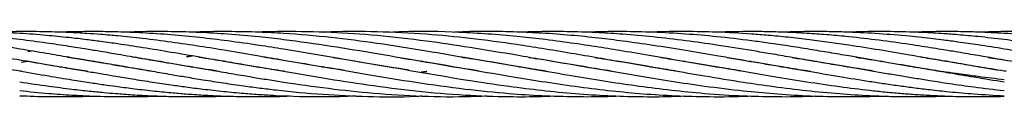
# Model space of a CAD drawing. Units: millimetres. Extents: x 89 to 263, y 87 to 230.
# Drawn here: x 176 to 178, y 100 to 100 of the extents above; entities that cross this region are included whole.
import ezdxf

# ---------------------------------------------------------------- set-up
doc = ezdxf.new("R2010")
doc.units = ezdxf.units.MM

msp = doc.modelspace()

# ---------------------------------------------------------------- linework, layer by layer
at = {"color": 7, "linetype": 'Continuous', "lineweight": 25}
for p, q in [((175.7013, 100.0373), (175.7084, 100.0382)), ((176.004, 100.0292), (175.994, 100.0274)), ((175.994, 100.0274), (176.0047, 100.029)), ((175.6893, 100.0174), (175.7013, 100.0193)), ((175.7031, 100.0191), (175.7013, 100.0187)), ((175.8203, 100.0191), (175.8223, 100.0194)), ((175.8243, 100.0191), (175.8223, 100.0187)), ((175.9415, 100.0191), (175.9434, 100.0194)), ((175.9453, 100.0191), (175.9434, 100.0187)), ((176.0625, 100.0191), (176.0645, 100.0194)), ((176.0664, 100.0191), (176.0644, 100.0187)), ((176.426, 100.019), (176.4279, 100.0193)), ((176.4295, 100.0191), (176.4276, 100.0187)), ((176.6683, 100.019), (176.67, 100.0193)), ((176.7893, 100.019), (176.7911, 100.0193)), ((176.7928, 100.019), (176.791, 100.0187)), ((176.9104, 100.019), (176.9122, 100.0193)), ((176.9139, 100.019), (176.9122, 100.0187)), ((177.0314, 100.019), (177.0333, 100.0194)), ((177.0352, 100.019), (177.0333, 100.0187)), ((177.1525, 100.019), (177.1544, 100.0193)), ((177.1562, 100.019), (177.1543, 100.0187)), ((177.2735, 100.0191), (177.2754, 100.0194)), ((177.2773, 100.0191), (177.2754, 100.0187)), ((177.3946, 100.0191), (177.3966, 100.0194)), ((177.3986, 100.0191), (177.3966, 100.0187)), ((177.473, 100.0264), (177.5027, 100.0218)), ((175.7599, 100.0088), (175.7618, 100.0092)), ((175.7636, 100.0088), (175.7618, 100.0085)), ((175.881, 100.0089), (175.8828, 100.0092)), ((175.8847, 100.0088), (175.8829, 100.0085)), ((176.0021, 100.0089), (176.004, 100.0092)), ((176.0058, 100.0089), (176.004, 100.0086)), ((176.1232, 100.0088), (176.1251, 100.0092)), ((176.1271, 100.0088), (176.1251, 100.0085)), ((176.2445, 100.0089), (176.2462, 100.0092)), ((176.2474, 100.009), (176.2456, 100.0087)), ((176.4277, 99.9988), (176.4374, 100.0004)), ((176.6075, 100.0088), (176.6095, 100.0092)), ((176.6113, 100.0088), (176.6094, 100.0085)), ((176.7287, 100.0089), (176.7305, 100.0092)), ((176.7323, 100.0088), (176.7305, 100.0086)), ((176.8498, 100.0088), (176.8516, 100.0092)), ((176.8536, 100.0088), (176.8517, 100.0085)), ((176.9708, 100.0088), (176.9728, 100.0091)), ((176.9746, 100.0088), (176.9726, 100.0085)), ((177.0919, 100.0088), (177.0938, 100.0092)), ((177.0957, 100.0088), (177.0938, 100.0085)), ((177.213, 100.0088), (177.2149, 100.0092)), ((177.2166, 100.0089), (177.2147, 100.0085)), ((177.3339, 100.0088), (177.3359, 100.0092)), ((177.3379, 100.0088), (177.3359, 100.0085)), ((177.4551, 100.0088), (177.4571, 100.0092)), ((177.459, 100.0088), (177.4571, 100.0085)), ((175.6863, 99.9546), (175.7013, 99.9552))]:
    msp.add_line(p, q, dxfattribs=at)
for points, knots in [([(175.6896, 100.0007), (175.6885, 100.0009), (175.6714, 100.0034), (175.6418, 100.0083), (175.6047, 100.0145), (175.5771, 100.0193), (175.5548, 100.0231), (175.5337, 100.0267), (175.5004, 100.0325), (175.4555, 100.0401), (175.4061, 100.0479), (175.3634, 100.0541), (175.326, 100.059), (175.2885, 100.0634), (175.2528, 100.0668), (175.2088, 100.0704), (175.158, 100.0732), (175.0974, 100.0742), (175.0573, 100.0739), (175.0362, 100.0729), (175.0352, 100.0728)], [0, 0, 0, 0, 0.004934, 0.078565, 0.135446, 0.175252, 0.205212, 0.237455, 0.272012, 0.357898, 0.443373, 0.498478, 0.553736, 0.614906, 0.670482, 0.717389, 0.816404, 0.903428, 0.995443, 1, 1, 1, 1]), ([(175.8114, 100.0006), (175.811, 100.0007), (175.7995, 100.0024), (175.7743, 100.0064), (175.733, 100.0132), (175.6867, 100.0212), (175.6418, 100.029), (175.6046, 100.0353), (175.577, 100.0399), (175.5547, 100.0435), (175.5336, 100.0468), (175.5003, 100.0519), (175.4554, 100.0581), (175.406, 100.0638), (175.3633, 100.0678), (175.3259, 100.0706), (175.2884, 100.0726), (175.2527, 100.0737), (175.2091, 100.0742), (175.1776, 100.0734), (175.1563, 100.0728)], [0, 0, 0, 0, 0.002009, 0.052573, 0.115546, 0.190923, 0.264483, 0.321307, 0.361065, 0.391009, 0.423239, 0.457779, 0.543604, 0.628987, 0.683992, 0.739164, 0.800247, 0.855719, 0.902577, 1, 1, 1, 1]), ([(175.9289, 100.0012), (175.9238, 100.002), (175.9032, 100.0051), (175.8778, 100.0093), (175.8517, 100.0137), (175.8327, 100.017), (175.8075, 100.0213), (175.7743, 100.027), (175.733, 100.0341), (175.6867, 100.0418), (175.6418, 100.0489), (175.6046, 100.0542), (175.577, 100.0579), (175.5547, 100.0606), (175.5336, 100.0629), (175.5093, 100.0655), (175.492, 100.0669), (175.4823, 100.0676)], [0, 0, 0, 0, 0.034852, 0.137948, 0.170992, 0.209561, 0.266051, 0.340181, 0.432539, 0.543124, 0.65102, 0.734378, 0.792699, 0.836647, 0.883954, 0.934646, 1, 1, 1, 1]), ([(176.0494, 100.0013), (176.0391, 100.0029), (176.0112, 100.0072), (175.9659, 100.0148), (175.9155, 100.0236), (175.8777, 100.0301), (175.8516, 100.0345), (175.8326, 100.0377), (175.8074, 100.0418), (175.7743, 100.0471), (175.733, 100.0532), (175.6868, 100.0594), (175.6418, 100.0644), (175.6046, 100.0678), (175.577, 100.0699), (175.5547, 100.0713), (175.5335, 100.0723), (175.5188, 100.073), (175.511, 100.0731), (175.5109, 100.0731)], [0, 0, 0, 0, 0.057492, 0.15516, 0.252668, 0.338342, 0.365711, 0.397614, 0.444398, 0.505843, 0.58244, 0.674194, 0.763675, 0.832821, 0.881207, 0.917678, 0.956938, 0.999006, 1, 1, 1, 1]), ([(176.1749, 100.0006), (176.1743, 100.0007), (176.1587, 100.0028), (176.1237, 100.0088), (176.0722, 100.0173), (176.0182, 100.0268), (175.9659, 100.0357), (175.9154, 100.044), (175.8776, 100.0498), (175.8516, 100.0535), (175.8326, 100.0561), (175.8074, 100.0593), (175.7743, 100.0632), (175.733, 100.0673), (175.6868, 100.0708), (175.6418, 100.073), (175.6046, 100.0739), (175.577, 100.074), (175.5547, 100.0738), (175.5336, 100.0734), (175.519, 100.0728), (175.5115, 100.0725)], [0, 0, 0, 0, 0.003073, 0.070616, 0.157917, 0.235929, 0.3152, 0.394383, 0.464028, 0.486223, 0.512062, 0.549995, 0.59985, 0.662028, 0.736538, 0.809149, 0.865275, 0.904565, 0.934178, 0.966054, 1, 1, 1, 1]), ([(176.2857, 100.0023), (176.2775, 100.0036), (176.2399, 100.0091), (176.1873, 100.0184), (176.1238, 100.0294), (176.0722, 100.0382), (176.0182, 100.0469), (175.9659, 100.0546), (175.9154, 100.061), (175.8776, 100.065), (175.8516, 100.0674), (175.8326, 100.0689), (175.8075, 100.0707), (175.7743, 100.0725), (175.733, 100.0738), (175.6876, 100.0742), (175.6559, 100.0733), (175.6407, 100.0728)], [0, 0, 0, 0, 0.038524, 0.174898, 0.244377, 0.334177, 0.41443, 0.49595, 0.577353, 0.648972, 0.671801, 0.698368, 0.737376, 0.788654, 0.852617, 0.929274, 1, 1, 1, 1]), ([(176.4043, 100.0028), (176.3848, 100.0058), (176.3369, 100.0133), (176.2598, 100.0269), (176.1873, 100.0393), (176.1238, 100.0493), (176.0722, 100.0566), (176.0182, 100.0631), (175.9659, 100.0681), (175.9155, 100.0716), (175.8777, 100.0731), (175.8517, 100.0737), (175.8327, 100.074), (175.8075, 100.0739), (175.783, 100.0736), (175.7669, 100.073), (175.7618, 100.0727)], [0, 0, 0, 0, 0.091308, 0.223348, 0.360062, 0.42983, 0.519997, 0.600585, 0.682426, 0.764053, 0.835829, 0.858779, 0.885499, 0.924701, 0.976217, 1, 1, 1, 1]), ([(176.5321, 100.0016), (176.5271, 100.0024), (176.4952, 100.007), (176.433, 100.0178), (176.3476, 100.0326), (176.2597, 100.0472), (176.1873, 100.0575), (176.1238, 100.0648), (176.0722, 100.0693), (176.0182, 100.0726), (175.9659, 100.074), (175.9207, 100.0741), (175.8931, 100.0731), (175.8829, 100.0727)], [0, 0, 0, 0, 0.0232028, 0.1473832, 0.2874387, 0.4180566, 0.5531478, 0.6222114, 0.7114585, 0.7912294, 0.8722329, 0.9529118, 1, 1, 1, 1]), ([(176.6574, 100.0009), (176.655, 100.0013), (176.637, 100.0039), (176.5902, 100.0116), (176.519, 100.0238), (176.433, 100.0387), (176.3476, 100.0523), (176.2597, 100.0636), (176.1873, 100.0699), (176.1238, 100.0732), (176.0723, 100.0741), (176.0309, 100.0739), (176.0088, 100.0729), (176.004, 100.0727)], [0, 0, 0, 0, 0.01117, 0.082529, 0.214593, 0.338075, 0.477414, 0.607173, 0.74129, 0.809923, 0.898606, 0.977873, 1, 1, 1, 1]), ([(176.7775, 100.0011), (176.7699, 100.0022), (176.7451, 100.006), (176.7026, 100.0131), (176.6523, 100.0218), (176.5903, 100.0325), (176.5191, 100.0445), (176.4331, 100.0572), (176.3477, 100.0669), (176.2598, 100.0731), (176.1873, 100.0742), (176.1421, 100.0737), (176.1261, 100.0729), (176.1251, 100.0728)], [0, 0, 0, 0, 0.035117, 0.113886, 0.195423, 0.266778, 0.398898, 0.522659, 0.662175, 0.79216, 0.926535, 0.995278, 1, 1, 1, 1]), ([(176.896, 100.0015), (176.8822, 100.0036), (176.85, 100.0086), (176.8029, 100.0166), (176.7523, 100.0254), (176.7026, 100.034), (176.6522, 100.0424), (176.5903, 100.052), (176.5191, 100.0615), (176.4332, 100.07), (176.3478, 100.0739), (176.2842, 100.0747), (176.251, 100.0728), (176.246, 100.0725)], [0, 0, 0, 0, 0.063284, 0.148891, 0.217497, 0.296508, 0.378453, 0.449968, 0.582442, 0.706751, 0.846598, 0.977151, 1, 1, 1, 1]), ([(177.0168, 100.0016), (177.0018, 100.0039), (176.9679, 100.0091), (176.914, 100.0184), (176.8563, 100.0284), (176.8028, 100.0375), (176.7523, 100.0458), (176.7026, 100.0531), (176.6522, 100.0598), (176.5835, 100.0674), (176.4974, 100.0732), (176.4193, 100.0753), (176.3767, 100.0728), (176.369, 100.0723)], [0, 0, 0, 0, 0.069098, 0.156977, 0.249979, 0.336027, 0.404839, 0.484009, 0.566266, 0.637969, 0.802266, 0.964437, 1, 1, 1, 1]), ([(177.1445, 100.0004), (177.1443, 100.0005), (177.1308, 100.0025), (177.105, 100.0067), (177.0693, 100.0125), (177.0254, 100.0201), (176.9746, 100.0289), (176.9139, 100.0392), (176.8563, 100.0484), (176.8028, 100.056), (176.7523, 100.0623), (176.7026, 100.0673), (176.6522, 100.0711), (176.5835, 100.074), (176.5296, 100.0752), (176.4912, 100.0728), (176.4882, 100.0726)], [0, 0, 0, 0, 0.000895, 0.062068, 0.117561, 0.164283, 0.262938, 0.349705, 0.441488, 0.526475, 0.59439, 0.672464, 0.753607, 0.824419, 0.986598, 1, 1, 1, 1]), ([(177.2616, 100.0011), (177.2466, 100.0035), (177.2194, 100.0077), (177.1802, 100.0143), (177.1426, 100.0207), (177.105, 100.0273), (177.0693, 100.0334), (177.0253, 100.0408), (176.9745, 100.0488), (176.9139, 100.0574), (176.8563, 100.0642), (176.8028, 100.069), (176.7523, 100.0722), (176.7026, 100.0739), (176.6542, 100.0742), (176.6229, 100.0732), (176.6094, 100.0728)], [0, 0, 0, 0, 0.0691, 0.124664, 0.18049, 0.241993, 0.297814, 0.344844, 0.44414, 0.53146, 0.623795, 0.709198, 0.777551, 0.856129, 0.937667, 1, 1, 1, 1]), ([(177.5027, 99.9851), (177.4867, 99.9869), (177.4583, 99.9902), (177.4211, 99.9953), (177.3935, 99.9994), (177.3713, 100.0028), (177.3502, 100.0062), (177.3169, 100.0116), (177.2721, 100.0193), (177.2227, 100.0279), (177.18, 100.0351), (177.1425, 100.0414), (177.1049, 100.0474), (177.0692, 100.0526), (177.0253, 100.0586), (176.9745, 100.0645), (176.9138, 100.0698), (176.8562, 100.073), (176.8028, 100.0741), (176.7614, 100.0739), (176.7385, 100.073), (176.7305, 100.0727)], [0, 0, 0, 0, 0.062363, 0.110545, 0.144277, 0.169646, 0.196944, 0.226206, 0.298852, 0.371108, 0.417909, 0.464876, 0.516756, 0.563877, 0.603611, 0.687494, 0.761243, 0.839212, 0.911153, 0.968909, 1, 1, 1, 1]), ([(177.506, 100.0007), (177.5049, 100.0009), (177.4877, 100.0034), (177.4582, 100.0083), (177.4211, 100.0145), (177.3935, 100.0193), (177.3712, 100.0231), (177.3501, 100.0267), (177.3168, 100.0325), (177.2719, 100.0401), (177.2225, 100.0479), (177.1798, 100.0541), (177.1424, 100.059), (177.1049, 100.0634), (177.0691, 100.0668), (177.0252, 100.0704), (176.9744, 100.0732), (176.9137, 100.0742), (176.8737, 100.0739), (176.8526, 100.0729), (176.8516, 100.0728)], [0, 0, 0, 0, 0.004934, 0.078565, 0.135446, 0.175252, 0.205212, 0.237455, 0.272012, 0.357898, 0.443373, 0.498478, 0.553736, 0.614906, 0.670482, 0.717389, 0.816404, 0.903428, 0.995443, 1, 1, 1, 1]), ([(177.6278, 100.0006), (177.6274, 100.0007), (177.6159, 100.0024), (177.5907, 100.0064), (177.5494, 100.0132), (177.5031, 100.0212), (177.4582, 100.029), (177.421, 100.0353), (177.3934, 100.0399), (177.3711, 100.0435), (177.35, 100.0468), (177.3167, 100.0519), (177.2718, 100.0581), (177.2224, 100.0638), (177.1797, 100.0678), (177.1423, 100.0706), (177.1048, 100.0726), (177.0691, 100.0737), (177.0255, 100.0742), (176.9939, 100.0734), (176.9727, 100.0728)], [0, 0, 0, 0, 0.002009, 0.052573, 0.115546, 0.190923, 0.264483, 0.321307, 0.361065, 0.391009, 0.423239, 0.457779, 0.543604, 0.628987, 0.683992, 0.739164, 0.800247, 0.855719, 0.902577, 1, 1, 1, 1]), ([(177.7453, 100.0012), (177.7401, 100.002), (177.7196, 100.0051), (177.6941, 100.0093), (177.6681, 100.0137), (177.6491, 100.017), (177.6239, 100.0213), (177.5907, 100.027), (177.5494, 100.0341), (177.5031, 100.0418), (177.4582, 100.0489), (177.421, 100.0542), (177.3934, 100.0579), (177.3711, 100.0606), (177.35, 100.063), (177.3167, 100.0664), (177.2718, 100.0702), (177.2225, 100.0728), (177.1798, 100.0739), (177.1423, 100.074), (177.1136, 100.0736), (177.097, 100.0729), (177.0938, 100.0728)], [0, 0, 0, 0, 0.023893, 0.094573, 0.117226, 0.143668, 0.182396, 0.233217, 0.296535, 0.372348, 0.446319, 0.503466, 0.543449, 0.573578, 0.60601, 0.640763, 0.726988, 0.812649, 0.86804, 0.92367, 0.985134, 1, 1, 1, 1]), ([(177.8658, 100.0013), (177.8555, 100.0029), (177.8276, 100.0072), (177.7823, 100.0148), (177.7319, 100.0236), (177.6941, 100.0301), (177.668, 100.0345), (177.649, 100.0377), (177.6238, 100.0418), (177.5907, 100.0471), (177.5494, 100.0532), (177.5031, 100.0594), (177.4582, 100.0644), (177.421, 100.0678), (177.3933, 100.0699), (177.3711, 100.0713), (177.3499, 100.0723), (177.3167, 100.0736), (177.2719, 100.0742), (177.2343, 100.0737), (177.2154, 100.0729), (177.215, 100.0728)], [0, 0, 0, 0, 0.047567, 0.128376, 0.209052, 0.279937, 0.302582, 0.328977, 0.367686, 0.418524, 0.481898, 0.557814, 0.631849, 0.689059, 0.729092, 0.759268, 0.79175, 0.826556, 0.912735, 0.998205, 1, 1, 1, 1]), ([(177.9913, 100.0006), (177.9907, 100.0007), (177.975, 100.0028), (177.9401, 100.0088), (177.8886, 100.0173), (177.8346, 100.0268), (177.7823, 100.0357), (177.7318, 100.044), (177.694, 100.0498), (177.668, 100.0535), (177.649, 100.0561), (177.6238, 100.0593), (177.5907, 100.0632), (177.5494, 100.0673), (177.5032, 100.0708), (177.4582, 100.073), (177.421, 100.0739), (177.3934, 100.074), (177.3711, 100.0738), (177.3526, 100.0734), (177.3408, 100.073), (177.3359, 100.0728)], [0, 0, 0, 0, 0.00311, 0.07148, 0.159848, 0.238815, 0.319056, 0.399208, 0.469704, 0.492171, 0.518326, 0.556723, 0.607188, 0.670127, 0.745548, 0.819048, 0.87586, 0.91563, 0.945606, 0.977872, 1, 1, 1, 1]), ([(178.1021, 100.0023), (178.0939, 100.0036), (178.0563, 100.0091), (178.0037, 100.0184), (177.9401, 100.0294), (177.8886, 100.0382), (177.8345, 100.0469), (177.7823, 100.0546), (177.7318, 100.061), (177.694, 100.065), (177.668, 100.0674), (177.649, 100.0689), (177.6239, 100.0707), (177.5907, 100.0725), (177.5494, 100.0738), (177.504, 100.0742), (177.4723, 100.0733), (177.4571, 100.0728)], [0, 0, 0, 0, 0.038524, 0.174898, 0.244377, 0.334177, 0.41443, 0.49595, 0.577353, 0.648972, 0.671801, 0.698368, 0.737376, 0.788654, 0.852617, 0.929274, 1, 1, 1, 1]), ([(175.6863, 100.0218), (175.7042, 100.0189), (175.7363, 100.0136), (175.7793, 100.0061), (175.8132, 100.0003), (175.8401, 99.9957), (175.8663, 99.9912), (175.8962, 99.9863), (175.9303, 99.9809), (175.9633, 99.976), (175.9944, 99.9717), (176.0266, 99.9676), (176.0622, 99.9636), (176.0973, 99.9603), (176.1296, 99.9579), (176.1782, 99.955), (176.2371, 99.9531), (176.2862, 99.9548), (176.3065, 99.9554)], [0, 0, 0, 0, 0.086308, 0.155484, 0.208006, 0.250176, 0.285816, 0.334488, 0.394881, 0.450607, 0.494514, 0.545238, 0.60628, 0.666546, 0.71537, 0.762268, 0.901709, 1, 1, 1, 1]), ([(175.7748, 100.0269), (175.7774, 100.0265), (175.791, 100.0245), (175.8132, 100.0209), (175.8402, 100.0165), (175.8663, 100.012), (175.8962, 100.0069), (175.9303, 100.001), (175.9633, 99.9953), (175.9944, 99.99), (176.0266, 99.9848), (176.0622, 99.9792), (176.0974, 99.9741), (176.1297, 99.9699), (176.1783, 99.964), (176.2443, 99.9577), (176.3303, 99.9539), (176.391, 99.9531), (176.4242, 99.9551), (176.4279, 99.9553)], [0, 0, 0, 0, 0.012301, 0.062164, 0.102196, 0.136019, 0.182219, 0.239577, 0.292485, 0.334146, 0.382322, 0.440337, 0.497605, 0.544008, 0.588552, 0.720902, 0.8473, 0.98328, 1, 1, 1, 1]), ([(175.8936, 100.0273), (175.8937, 100.0273), (175.9062, 100.0254), (175.9302, 100.0216), (175.9633, 100.0161), (175.9943, 100.0108), (176.0265, 100.0053), (176.0621, 99.9991), (176.0974, 99.9931), (176.1297, 99.9877), (176.1783, 99.9799), (176.2443, 99.9703), (176.3304, 99.9606), (176.4177, 99.9548), (176.4912, 99.9531), (176.5352, 99.955), (176.5488, 99.9555)], [0, 0, 0, 0, 0.000171, 0.057358, 0.110061, 0.1515, 0.199516, 0.257446, 0.314589, 0.360806, 0.405196, 0.537247, 0.663222, 0.798821, 0.937617, 1, 1, 1, 1]), ([(176.0161, 100.0271), (176.0188, 100.0267), (176.0342, 100.0244), (176.0621, 100.0198), (176.0973, 100.0139), (176.1296, 100.0084), (176.1782, 99.9999), (176.2443, 99.9886), (176.3304, 99.9751), (176.4178, 99.9639), (176.5049, 99.9564), (176.5823, 99.9538), (176.6362, 99.9537), (176.6631, 99.955), (176.67, 99.9553)], [0, 0, 0, 0, 0.012547, 0.070679, 0.127962, 0.174171, 0.218624, 0.351181, 0.477369, 0.613266, 0.752588, 0.876832, 0.968113, 1, 1, 1, 1]), ([(176.1369, 100.0271), (176.1443, 100.026), (176.1805, 100.0204), (176.2443, 100.0095), (176.3304, 99.9945), (176.4179, 99.9801), (176.5049, 99.9679), (176.5823, 99.96), (176.65, 99.9555), (176.7107, 99.9538), (176.758, 99.9538), (176.7846, 99.955), (176.7911, 99.9553)], [0, 0, 0, 0, 0.033664, 0.166405, 0.29249, 0.428287, 0.567637, 0.69172, 0.782977, 0.877988, 0.970197, 1, 1, 1, 1]), ([(176.2644, 100.026), (176.2857, 100.0227), (176.3366, 100.0147), (176.4178, 100.0003), (176.5048, 99.9855), (176.5822, 99.9738), (176.6499, 99.9654), (176.7107, 99.9594), (176.7707, 99.9555), (176.8298, 99.9538), (176.8766, 99.9537), (176.9042, 99.955), (176.9122, 99.9553)], [0, 0, 0, 0, 0.098514, 0.235552, 0.376172, 0.501697, 0.593895, 0.689857, 0.783013, 0.872039, 0.963364, 1, 1, 1, 1]), ([(176.3894, 100.0253), (176.3985, 100.024), (176.438, 100.0181), (176.5047, 100.0063), (176.5821, 99.993), (176.6499, 99.9819), (176.7106, 99.9729), (176.7707, 99.9654), (176.8298, 99.9596), (176.8892, 99.9556), (176.9532, 99.9537), (177.0015, 99.9537), (177.0294, 99.955), (177.0333, 99.9552)], [0, 0, 0, 0, 0.042726, 0.183908, 0.310549, 0.403318, 0.499832, 0.593545, 0.683062, 0.775082, 0.870237, 0.981557, 1, 1, 1, 1]), ([(176.5011, 100.0269), (176.5032, 100.0266), (176.5327, 100.0225), (176.582, 100.0138), (176.6499, 100.0022), (176.7106, 99.9917), (176.7706, 99.9819), (176.8297, 99.9732), (176.8892, 99.9657), (176.9533, 99.9594), (177.0162, 99.9553), (177.0789, 99.9538), (177.1232, 99.9538), (177.1489, 99.955), (177.1544, 99.9553)], [0, 0, 0, 0, 0.009955, 0.135101, 0.226566, 0.321672, 0.414033, 0.502223, 0.593057, 0.686896, 0.796561, 0.881996, 0.974768, 1, 1, 1, 1]), ([(176.6257, 100.0264), (176.6335, 100.0252), (176.662, 100.0209), (176.7106, 100.0126), (176.7706, 100.0023), (176.8297, 99.9921), (176.8891, 99.9823), (176.9533, 99.9728), (177.0162, 99.965), (177.0789, 99.9591), (177.138, 99.9553), (177.1971, 99.9537), (177.243, 99.954), (177.2685, 99.9548), (177.2754, 99.9551)], [0, 0, 0, 0, 0.036017, 0.131631, 0.224489, 0.313128, 0.404514, 0.498889, 0.609225, 0.695185, 0.78835, 0.882063, 0.967939, 1, 1, 1, 1]), ([(176.7477, 100.0262), (176.7557, 100.025), (176.7828, 100.0209), (176.8297, 100.013), (176.8891, 100.0027), (176.9532, 99.9916), (177.0162, 99.9814), (177.0789, 99.9722), (177.138, 99.9649), (177.1971, 99.9593), (177.2453, 99.9562), (177.2824, 99.9547), (177.3101, 99.9541), (177.3376, 99.9539), (177.3664, 99.9541), (177.3861, 99.9548), (177.3966, 99.9551)], [0, 0, 0, 0, 0.036594, 0.125315, 0.216777, 0.31125, 0.421857, 0.507924, 0.601226, 0.695083, 0.781049, 0.823753, 0.867024, 0.908837, 0.951433, 1, 1, 1, 1]), ([(176.8689, 100.0262), (176.8754, 100.0252), (176.9023, 100.0212), (176.9531, 100.0126), (177.0161, 100.0017), (177.0789, 99.9909), (177.138, 99.9813), (177.1972, 99.9726), (177.2453, 99.9666), (177.2825, 99.9627), (177.3101, 99.9602), (177.3377, 99.9581), (177.368, 99.9562), (177.4044, 99.9546), (177.4502, 99.9536), (177.4841, 99.9542), (177.5027, 99.9546)], [0, 0, 0, 0, 0.030678, 0.127369, 0.240713, 0.32877, 0.424451, 0.520569, 0.608534, 0.652235, 0.696563, 0.739475, 0.783251, 0.839918, 0.911942, 1, 1, 1, 1]), ([(176.9917, 100.0259), (177.0016, 100.0244), (177.0301, 100.0201), (177.0789, 100.0117), (177.138, 100.0015), (177.1972, 99.9914), (177.2453, 99.9835), (177.2824, 99.9779), (177.3101, 99.9739), (177.3378, 99.9702), (177.3681, 99.9665), (177.4046, 99.9626), (177.4503, 99.9585), (177.4841, 99.9566), (177.5027, 99.9556)], [0, 0, 0, 0, 0.058094, 0.167225, 0.286172, 0.405425, 0.514457, 0.568634, 0.623631, 0.676942, 0.731383, 0.801719, 0.890982, 1, 1, 1, 1]), ([(177.1114, 100.0261), (177.1203, 100.0248), (177.1495, 100.0204), (177.1972, 100.0123), (177.2453, 100.0039), (177.2824, 99.9975), (177.3101, 99.9928), (177.3378, 99.9882), (177.3681, 99.9833), (177.4046, 99.9777), (177.4503, 99.9711), (177.4841, 99.9672), (177.5027, 99.9651)], [0, 0, 0, 0, 0.06791, 0.223662, 0.365934, 0.436644, 0.508435, 0.578025, 0.649103, 0.740962, 0.857565, 1, 1, 1, 1]), ([(177.2287, 100.0268), (177.2373, 100.0255), (177.2552, 100.0227), (177.2824, 100.0183), (177.31, 100.0136), (177.3377, 100.0089), (177.368, 100.0037), (177.4044, 99.9974), (177.4502, 99.9895), (177.4841, 99.9842), (177.5027, 99.9812)], [0, 0, 0, 0, 0.094505, 0.19543, 0.297851, 0.397013, 0.498232, 0.629348, 0.796073, 1, 1, 1, 1]), ([(177.3475, 100.0272), (177.3534, 100.0263), (177.3712, 100.0236), (177.4042, 100.0182), (177.4501, 100.0104), (177.484, 100.0045), (177.5027, 100.0013)], [0, 0, 0, 0, 0.112872, 0.344162, 0.638903, 1, 1, 1, 1]), ([(175.6863, 100.0013), (175.7042, 99.9982), (175.7363, 99.9927), (175.7793, 99.9856), (175.8132, 99.9803), (175.8401, 99.9763), (175.8663, 99.9726), (175.8962, 99.9687), (175.9303, 99.9648), (175.9633, 99.9615), (175.9944, 99.9589), (176.0265, 99.9567), (176.0621, 99.955), (176.0972, 99.9541), (176.1295, 99.9539), (176.1581, 99.954), (176.1767, 99.955), (176.1856, 99.9555)], [0, 0, 0, 0, 0.107184, 0.193099, 0.258346, 0.310738, 0.35503, 0.415507, 0.490512, 0.559676, 0.614136, 0.677096, 0.752951, 0.827832, 0.888364, 0.946583, 1, 1, 1, 1]), ([(176.4374, 100.0004), (176.4371, 100.0004), (176.4336, 99.9998), (176.43, 99.9993), (176.4268, 99.9989)], [0, 0, 0, 0, 0.086818, 1, 1, 1, 1]), ([(175.6863, 99.9812), (175.7042, 99.9785), (175.7363, 99.9737), (175.7793, 99.9682), (175.8132, 99.9644), (175.8401, 99.9617), (175.8663, 99.9595), (175.8962, 99.9573), (175.9302, 99.9554), (175.9632, 99.9544), (175.9942, 99.9539), (176.0264, 99.954), (176.0503, 99.9544), (176.0637, 99.955), (176.0644, 99.9551)], [0, 0, 0, 0, 0.141508, 0.254935, 0.341088, 0.410273, 0.468779, 0.548647, 0.647674, 0.738875, 0.810571, 0.893619, 0.993921, 1, 1, 1, 1]), ([(175.6863, 99.9651), (175.7042, 99.9633), (175.7363, 99.96), (175.7793, 99.957), (175.8131, 99.9553), (175.8401, 99.9544), (175.8663, 99.954), (175.8962, 99.9539), (175.9228, 99.9543), (175.9394, 99.955), (175.9434, 99.9551)], [0, 0, 0, 0, 0.208088, 0.374874, 0.501552, 0.603287, 0.689336, 0.806787, 0.952416, 1, 1, 1, 1]), ([(175.6863, 99.9556), (175.7042, 99.955), (175.7363, 99.9538), (175.7793, 99.9539), (175.8068, 99.9545), (175.82, 99.955), (175.8223, 99.9551)], [0, 0, 0, 0, 0.393456, 0.708776, 0.948238, 1, 1, 1, 1])]:
    msp.add_open_spline(points, degree=3, knots=knots, dxfattribs=at)

doc.saveas('drawing.dxf')
